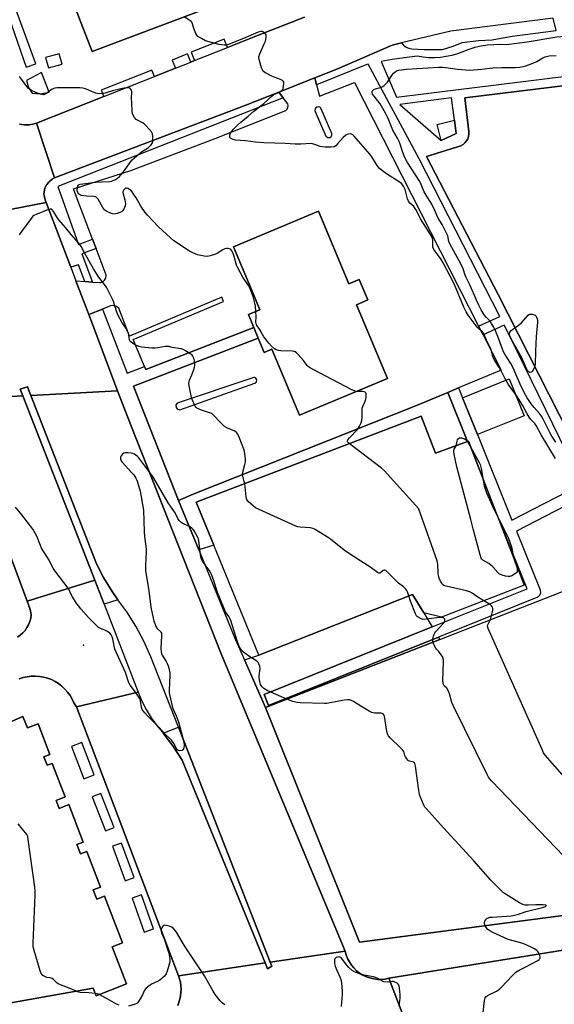
# Model space of a CAD drawing. Units: inches. Extents: x 1285759 to 1291759, y 477452 to 481453.
# Drawn here: x 1286003 to 1286276, y 478355 to 478858 of the extents above; entities that cross this region are included whole.
import ezdxf

# ---------------------------------------------------------------- set-up
doc = ezdxf.new("R2010")
doc.units = ezdxf.units.IN
doc.header["$MEASUREMENT"] = 0
for name, color, linetype in [('BLDG-Footprint', 5, 'Continuous'), ('CULTRL-Pad', 6, 'Continuous'), ('ELEV-Spot Elevation', 7, 'Continuous'), ('TRANS-Non Street Sidewalk', 7, 'Continuous'), ('TRANS-Parking Lot', 4, 'Continuous'), ('TRANS-Road', 130, 'Continuous'), ('TRANS-Street Sidewalk', 7, 'Continuous'), ('Undefined', 1, 'Continuous')]:
    doc.layers.add(name, color=color, linetype=linetype)

msp = doc.modelspace()

# ---------------------------------------------------------------- linework, layer by layer
at = {"layer": 'BLDG-Footprint'}
for points, elevation in [([(1285927.32, 479037.85), (1286036.95, 479077.86), (1286057.53, 479037), (1286137.67, 478877.92), (1286116.19, 478870), (1286095.33, 478862.31), (1286039.73, 478841.32), (1286027.28, 478873.56), (1286018.12, 478897.28), (1286014.19, 478897), (1286012.22, 478897.11), (1286008.35, 478897.84), (1286005.62, 478898.82), (1286004.67, 478899.22), (1286002.93, 478900.14), (1286001.27, 478901.2), (1285999.68, 478902.36), (1285996.87, 478905.12), (1285995.65, 478906.67), (1285981.96, 478903.62)], 347.69), ([(1286155.38, 478759.82), (1286170.96, 478722.64), (1286176.25, 478724.85), (1286180.6, 478714.47), (1286174.84, 478712.06), (1286190.6, 478674.45), (1286145.67, 478655.63), (1286131.58, 478689.28), (1286127.7, 478687.65), (1286124.62, 478694.99), (1286121.85, 478701.61), (1286119.58, 478707.03), (1286125.41, 478709.48), (1286122.3, 478716.9), (1286111.94, 478741.62)], 346.17), ([(1286207.95, 478655.18), (1286215.25, 478636.2), (1286231.59, 478642.18), (1286232.1, 478642.37), (1286244.18, 478611.06), (1286260.47, 478568.81), (1286218.23, 478552.43), (1286209.2, 478554.6), (1286203.42, 478564.04), (1286124.95, 478533.07), (1286101.92, 478589.23), (1286092.91, 478611.22)], 344.7), ([(1286320.8, 478405.29), (1286176.37, 478386.38), (1286128.26, 478506.32), (1286217.4, 478541.12), (1286305.8, 478575.62), (1286379.63, 478429.43), (1286378.57, 478429), (1286371.11, 478425.94), (1286341.18, 478413.65)], 344.77)]:
    msp.add_lwpolyline(points, close=True, dxfattribs=dict(at, elevation=elevation))
at = {"layer": 'BLDG-Footprint', "elevation": 338.84}
msp.add_lwpolyline([(1285991.97, 478496.4), (1286004.25, 478501.79), (1286006.55, 478495.88), (1286012, 478498), (1286018.11, 478482.27), (1286014.99, 478481.06), (1286016.64, 478476.81), (1286019.16, 478477.79), (1286025.81, 478460.66), (1286021.24, 478458.88), (1286022.82, 478454.81), (1286027.74, 478456.72), (1286035.16, 478437.59), (1286031.84, 478436.3), (1286033.69, 478431.54), (1286036.91, 478432.79), (1286043.96, 478414.62), (1286040.14, 478413.14), (1286042, 478408.36), (1286046.02, 478409.92), (1286055.22, 478386.2), (1286049.89, 478384.13), (1286057.28, 478365.1), (1286041.7, 478359.06), (1286040.2, 478362.91), (1285956.67, 478348.17)], dxfattribs=at)
at = {"layer": 'CULTRL-Pad'}
for points in [[(1286225.72, 478799.46), (1286218.09, 478795.96), (1286216, 478804.13), (1286224.86, 478806.4)], [(1286260.49, 478655.32), (1286236.65, 478645.68), (1286229.03, 478664.53), (1286252.87, 478674.17)], [(1286052.75, 478561.38), (1286045.79, 478559.03), (1286041, 478571.38), (1286004.26, 478665.47), (1286002.93, 478668.9), (1286006.67, 478670.03), (1286008.38, 478665.69), (1286041.85, 478579.67), (1286045.43, 478572.77), (1286047.62, 478569.13), (1286049.89, 478565.53)], [(1286131.55, 478374.14), (1286129.32, 478372.88), (1286128.09, 478375.87), (1286085.69, 478479.5), (1286080.88, 478486.8), (1286076.02, 478493.2), (1286083.78, 478496.27), (1286130.72, 478376.26)]]:
    msp.add_lwpolyline(points, close=True, dxfattribs=at)
at = {"layer": 'ELEV-Spot Elevation'}
msp.add_point((1286035.28, 478538.15, 341.63), dxfattribs=at)
at = {"layer": 'TRANS-Non Street Sidewalk'}
for points in [[(1286231.59, 478642.18), (1286215.25, 478636.2), (1286207.95, 478655.18), (1286092.91, 478611.22), (1286101.92, 478589.23), (1286094.22, 478586.85), (1286083.9, 478612.1), (1286091.36, 478615.22), (1286206.35, 478660.91), (1286221.47, 478667.22)], [(1286213.54, 478547.48), (1286127.61, 478512.99), (1286129.85, 478507.42), (1286216.69, 478542.28), (1286217.4, 478541.12), (1286128.26, 478506.32), (1286117.53, 478530.64), (1286124.95, 478533.07), (1286203.42, 478564.04), (1286209.2, 478554.6)]]:
    msp.add_lwpolyline(points, close=True, dxfattribs=at)
at = {"layer": 'TRANS-Parking Lot'}
for points in [[(1286154.36, 478824.39, 0), (1286155.83, 478818.52, 0), (1286173.77, 478825.54, 0), (1286237.27, 478701.11, 0), (1286239.55, 478696.64, 0), (1286248.75, 478678.61, 0), (1286227.01, 478669.52, 0), (1286221.47, 478667.22, 0), (1286206.35, 478660.91, 0), (1286091.36, 478615.22, 0), (1286083.9, 478612.1, 0), (1286060.84, 478670.39, 0), (1286124.62, 478694.99, 0), (1286127.7, 478687.65, 0), (1286131.58, 478689.28, 0), (1286145.67, 478655.63, 0), (1286190.6, 478674.45, 0), (1286174.84, 478712.06, 0), (1286180.6, 478714.47, 0), (1286176.25, 478724.85, 0), (1286170.96, 478722.64, 0), (1286155.38, 478759.82, 0), (1286111.94, 478741.62, 0), (1286122.3, 478716.9, 0), (1286125.41, 478709.48, 0), (1286119.58, 478707.03, 0), (1286121.85, 478701.61, 0), (1286122.37, 478700.37, 0), (1286067.1, 478679.03, 0), (1286066.5, 478680.47, 0), (1286060.66, 478694.28, 0), (1286106.8, 478713.74, 0), (1286106.02, 478715.89, 0), (1286058.82, 478695.91, 0), (1286053.3, 478710.24, 0), (1286051.93, 478711.2, 0), (1286050.25, 478711.6, 0), (1286049.14, 478711.53, 0), (1286045.03, 478709.86, 0), (1286037.97, 478706.98, 0), (1286031.42, 478724.25, 0), (1286035.91, 478723.91, 0), (1286039.8, 478723.62, 0), (1286043.38, 478723.33, 0), (1286044.18, 478723.41, 0), (1286045.37, 478723.92, 0), (1286046.03, 478724.51, 0), (1286046.68, 478725.62, 0), (1286046.86, 478727.14, 0), (1286041.67, 478740.73, 0), (1286039.87, 478745.47, 0), (1286031.47, 478767.49, 0), (1286030.15, 478771.28, 0), (1286059.4, 478780.54, 0), (1286102.56, 478797.03, 0), (1286138.67, 478811.22, 0), (1286139.38, 478812, 0), (1286139.72, 478812.76, 0), (1286139.83, 478813.6, 0), (1286139.63, 478814.67, 0), (1286137.38, 478817.66, 0), (1286135.14, 478820.6, 0), (1286153.48, 478827.9, 0)], [(1286159.6, 478797.75, 0), (1286160.19, 478797.47, 0), (1286161.17, 478797.51, 0), (1286161.91, 478798.03, 0), (1286162.23, 478798.62, 0), (1286162.24, 478799.59, 0), (1286156.61, 478812.51, 0), (1286156.15, 478812.88, 0), (1286155.56, 478813.08, 0), (1286154.64, 478812.97, 0), (1286153.94, 478812.46, 0), (1286153.63, 478811.91, 0), (1286153.54, 478811.29, 0), (1286153.65, 478810.71, 0), (1286159.17, 478798.19, 0)], [(1286122.64, 478674.93, 0), (1286122.4, 478674.96, 0), (1286083.13, 478661.81, 0), (1286082.51, 478660.79, 0), (1286082.6, 478659.61, 0), (1286083.38, 478658.71, 0), (1286084.54, 478658.44, 0), (1286122.88, 478672.05, 0), (1286123.66, 478672.7, 0), (1286123.85, 478673.7, 0), (1286123.35, 478674.59, 0)]]:
    msp.add_polyline3d(points, close=True, dxfattribs=at)
msp.add_polyline3d([(1286294.01, 478625.58, 0), (1286247.31, 478717.24, 0), (1286210.68, 478787.73, 0), (1286228.23, 478793.21, 0), (1286229.31, 478793.88, 0), (1286230.26, 478794.72, 0), (1286231.05, 478795.71, 0), (1286231.65, 478796.82, 0), (1286232.06, 478798.02, 0), (1286232.25, 478799.27, 0), (1286232.23, 478800.53, 0), (1286230.14, 478817.68, 0), (1286291.32, 478825.16, 0)], dxfattribs=at)
at = {"layer": 'TRANS-Road'}
for points in [[(1286275.38, 478858.46), (1286223.06, 478851.82), (1286197.8, 478845.78), (1286193.11, 478844.66), (1286164.8, 478832.38), (1286153.48, 478827.9), (1286135.14, 478820.6), (1286118.31, 478813.9), (1286020.49, 478776.79), (1286011.2, 478804.85), (1286045.59, 478818.42), (1286071.51, 478828.65), (1286082.27, 478832.9), (1286090.13, 478836), (1286092.07, 478836.76), (1286108.85, 478843.39), (1286124.28, 478849.48), (1286148.16, 478858.89)], [(1286002.52, 478804.3), (1286003.76, 478804.08), (1286005.01, 478803.94), (1286006.27, 478803.92), (1286007.53, 478803.96), (1286010, 478804.45), (1286011.2, 478804.85), (1286020.49, 478776.79), (1286019.16, 478776.11), (1286017.99, 478775.18), (1286017.46, 478774.67), (1286016.5, 478773.52), (1286015.82, 478772.19), (1286015.53, 478771.51), (1286015.34, 478770.79), (1286015.1, 478769.3), (1286015.06, 478768.55), (1286015.12, 478767.8), (1286015.41, 478766.31), (1286015.63, 478765.59), (1286016.24, 478764.21), (1285980.95, 478757.49)], [(1285980.95, 478757.49), (1286016.24, 478764.21), (1286028.77, 478731.24), (1286031.42, 478724.25), (1286037.97, 478706.98), (1286052.71, 478668.1), (1286008.38, 478665.69), (1286006.67, 478670.03), (1286002.93, 478668.9), (1286004.26, 478665.47), (1285966.9, 478663.35)], [(1286001.53, 478542.31), (1286002.95, 478543.29), (1286004.24, 478544.43), (1286005.38, 478545.71), (1286006.37, 478547.11), (1286007.2, 478548.62), (1286007.83, 478550.22), (1286008.28, 478551.88), (1286008.53, 478553.58), (1286008.09, 478555.75), (1286007.79, 478556.81), (1286006.42, 478560.57), (1286041, 478571.38), (1286045.79, 478559.03), (1286063.2, 478514.11), (1286031.65, 478506.6), (1286030.34, 478508.7), (1286029.46, 478510.63), (1286028.4, 478512.46), (1286027.16, 478514.18), (1286025.77, 478515.77), (1286024.22, 478517.22), (1286022.54, 478518.51), (1286020.74, 478519.63), (1286018.85, 478520.57), (1286016.87, 478521.32), (1286014.83, 478521.88), (1286012.74, 478522.23), (1286010.63, 478522.38), (1286008.51, 478522.32), (1286006.41, 478522.06), (1286004.34, 478521.59), (1286002.33, 478520.93)], [(1286083.48, 478354.05), (1286084.57, 478357.34), (1286084.91, 478359.05), (1286085.13, 478362.51), (1286085.02, 478364.24), (1286084.76, 478365.96), (1286083.81, 478369.3), (1286128.09, 478375.87), (1286129.32, 478372.88), (1286131.55, 478374.14), (1286130.72, 478376.26), (1286169.07, 478381.93), (1286169.58, 478379.99), (1286170.28, 478378.16), (1286171.17, 478376.42), (1286172.24, 478374.78), (1286173.49, 478373.27), (1286174.89, 478371.9), (1286176.43, 478370.69), (1286178.09, 478369.66), (1286179.86, 478368.81), (1286181.71, 478368.16), (1286183.61, 478367.71), (1286185.56, 478367.47), (1286187.52, 478367.45), (1286189.47, 478367.63), (1286191.38, 478368.05), (1286207.25, 478326.74)]]:
    msp.add_lwpolyline(points, dxfattribs=at)
for points in [[(1286169.07, 478381.93), (1286130.72, 478376.26), (1286083.78, 478496.27), (1286069.73, 478532.23), (1286066.16, 478540.18), (1286062.05, 478547.86), (1286057.42, 478555.24), (1286054.78, 478558.57), (1286052.75, 478561.38), (1286049.89, 478565.53), (1286047.62, 478569.13), (1286045.43, 478572.77), (1286041.85, 478579.67), (1286008.38, 478665.69), (1286052.71, 478668.1), (1286059.37, 478650.54), (1286105.62, 478533.66)], [(1286041, 478571.38), (1286006.42, 478560.57), (1285973.69, 478648.34), (1285966.9, 478663.35), (1286004.26, 478665.47)], [(1286128.09, 478375.87), (1286083.81, 478369.3), (1286031.65, 478506.6), (1286063.2, 478514.11), (1286065.11, 478509.61), (1286067.34, 478505.26), (1286069.9, 478501.08), (1286072.76, 478497.11), (1286075.58, 478493.77), (1286076.02, 478493.2), (1286080.88, 478486.8), (1286085.69, 478479.5)], [(1286514.29, 478377.09), (1286444.99, 478367.23), (1286443.26, 478366.71), (1286441.64, 478365.9), (1286439.52, 478364.21), (1286439.18, 478363.78), (1286437.9, 478362.04), (1286436.86, 478359.54), (1286434.51, 478359.23), (1286408.99, 478355.83), (1286342.57, 478346.97), (1286322.73, 478344), (1286207.25, 478326.74), (1286191.38, 478368.05), (1286333.39, 478390.86), (1286339.28, 478391.65), (1286386.62, 478398.05), (1286412.03, 478401.48), (1286417.32, 478402.18), (1286435.75, 478404.57), (1286513.42, 478414.59)]]:
    msp.add_lwpolyline(points, close=True, dxfattribs=at)
at = {"layer": 'TRANS-Street Sidewalk'}
for points in [[(1286137.38, 478817.66), (1286022.07, 478772.43), (1286032.65, 478742.89), (1286039.87, 478745.47), (1286041.67, 478740.73), (1286034.36, 478738.12), (1286039.8, 478723.62), (1286035.91, 478723.91), (1286032.63, 478732.46), (1286028.77, 478731.24), (1286016.24, 478764.21), (1286015.63, 478765.59), (1286015.41, 478766.31), (1286015.12, 478767.8), (1286015.06, 478768.55), (1286015.1, 478769.3), (1286015.34, 478770.79), (1286015.53, 478771.51), (1286015.82, 478772.19), (1286016.5, 478773.52), (1286017.46, 478774.67), (1286017.99, 478775.18), (1286019.16, 478776.11), (1286020.49, 478776.79), (1286118.31, 478813.9), (1286135.14, 478820.6)], [(1286216.69, 478542.28), (1286129.85, 478507.42), (1286127.61, 478512.99), (1286213.54, 478547.48), (1286262.01, 478566.94), (1286244.18, 478611.06), (1286232.1, 478642.37), (1286231.59, 478642.18), (1286221.47, 478667.22), (1286227.01, 478669.52), (1286229.03, 478664.53), (1286236.65, 478645.68), (1286254.3, 478602.03), (1286288.39, 478619.59), (1286291.18, 478614.28), (1286256.56, 478596.44), (1286268.7, 478566.4), (1286268.9, 478564.95), (1286268.4, 478563.59), (1286267.73, 478562.88), (1286267.04, 478562.49)]]:
    msp.add_lwpolyline(points, close=True, dxfattribs=at)
for points in [[(1286333.39, 478390.86), (1286191.38, 478368.05), (1286189.47, 478367.63), (1286187.52, 478367.45), (1286185.56, 478367.47), (1286183.61, 478367.71), (1286181.71, 478368.16), (1286179.86, 478368.81), (1286178.09, 478369.66), (1286176.43, 478370.69), (1286174.89, 478371.9), (1286173.49, 478373.27), (1286172.24, 478374.78), (1286171.17, 478376.42), (1286170.28, 478378.16), (1286169.58, 478379.99), (1286169.07, 478381.93), (1286105.62, 478533.66), (1286059.37, 478650.54), (1286052.71, 478668.1), (1286037.97, 478706.98), (1286045.03, 478709.86), (1286057.5, 478677.03), (1286066.5, 478680.47), (1286067.1, 478679.03), (1286122.37, 478700.37), (1286124.62, 478694.99), (1286060.84, 478670.39), (1286083.9, 478612.1), (1286094.22, 478586.85), (1286113.01, 478540.88), (1286117.53, 478530.64), (1286128.26, 478506.32), (1286176.37, 478386.38), (1286320.8, 478405.29)], [(1285973.69, 478648.34), (1286006.42, 478560.57), (1286007.79, 478556.81), (1286008.09, 478555.75), (1286008.53, 478553.58), (1286008.28, 478551.88), (1286007.83, 478550.22), (1286007.2, 478548.62), (1286006.37, 478547.11), (1286005.38, 478545.71), (1286004.24, 478544.43), (1286002.95, 478543.29), (1286001.53, 478542.31)]]:
    msp.add_lwpolyline(points, dxfattribs=at)
for points in [[(1285992.2, 478872.83, 0), (1286005.92, 478833.42, 0), (1286010.95, 478835.15, 0), (1285995.5, 478877.17, 0)], [(1286284.73, 478829.14, 0), (1286281.31, 478849.12, 0), (1286277.2, 478848.7, 0), (1286262.14, 478846.21, 0), (1286251.42, 478844.87, 0), (1286248.19, 478844.97, 0), (1286244.95, 478844.87, 0), (1286241.73, 478844.56, 0), (1286238.53, 478844.06, 0), (1286235.37, 478843.35, 0), (1286232.26, 478842.45, 0), (1286226.44, 478840.28, 0), (1286223.6, 478839.41, 0), (1286220.69, 478838.77, 0), (1286217.75, 478838.35, 0), (1286214.78, 478838.16, 0), (1286211.8, 478838.2, 0), (1286208.84, 478838.46, 0), (1286205.9, 478838.94, 0), (1286199.42, 478838.22, 0), (1286192.97, 478837.27, 0), (1286187.49, 478836.26, 0), (1286195.26, 478818.13, 0)], [(1286015.89, 478838.31, 0), (1286017.29, 478833.07, 0), (1286024.29, 478834.94, 0), (1286022.89, 478840.18, 0)], [(1286009.04, 478820.14, 0), (1286013.08, 478819.69, 0), (1286017.74, 478820.68, 0), (1286013.84, 478830.63, 0), (1286006.1, 478826.6, 0), (1286007.07, 478822.99, 0)], [(1286224.86, 478806.4, 0), (1286223.46, 478817.72, 0), (1286196.95, 478814.34, 0), (1286218.09, 478795.96, 0), (1286225.72, 478799.46, 0)], [(1286029.08, 478486.46, 0), (1286035.43, 478469.94, 0), (1286040.75, 478471.99, 0), (1286034.39, 478488.5, 0)], [(1286039.73, 478460.63, 0), (1286046.54, 478443.35, 0), (1286050.93, 478445.09, 0), (1286044.11, 478462.36, 0)], [(1286050.05, 478435.43, 0), (1286056.5, 478417.82, 0), (1286061.09, 478419.51, 0), (1286054.64, 478437.11, 0)], [(1286064.9, 478410.56, 0), (1286060.15, 478408.88, 0), (1286066.26, 478391.61, 0), (1286071.01, 478393.29, 0)]]:
    msp.add_polyline3d(points, close=True, dxfattribs=at)
for points in [[(1286027.28, 478873.56, 0), (1286039.73, 478841.32, 0), (1286095.33, 478862.31, 0)], [(1286148.16, 478858.89, 0), (1286124.28, 478849.48, 0), (1286108.85, 478843.39, 0), (1286107.15, 478847.71, 0), (1286090.36, 478841.08, 0), (1286092.07, 478836.76, 0), (1286090.13, 478836, 0), (1286088.5, 478840.12, 0), (1286080.64, 478837.02, 0), (1286082.27, 478832.9, 0), (1286071.51, 478828.65, 0), (1286070.23, 478831.89, 0), (1286044.31, 478821.67, 0), (1286045.59, 478818.42, 0), (1286011.2, 478804.85, 0), (1286010, 478804.45, 0), (1286007.53, 478803.96, 0), (1286006.27, 478803.92, 0), (1286005.01, 478803.94, 0), (1286003.76, 478804.08, 0), (1286002.52, 478804.3, 0)], [(1286289.91, 478621.15, 0), (1286253.28, 478695.91, 0), (1286250.38, 478701.55, 0), (1286239.55, 478696.64, 0), (1286237.27, 478701.11, 0), (1286248.1, 478706.01, 0), (1286206.83, 478786.58, 0), (1286180.86, 478834.84, 0), (1286180.18, 478834.69, 0), (1286154.36, 478824.39, 0), (1286153.48, 478827.9, 0), (1286164.8, 478832.38, 0), (1286193.11, 478844.66, 0), (1286197.8, 478845.78, 0), (1286198.87, 478844.62, 0), (1286200.15, 478843.69, 0), (1286201.59, 478843.04, 0), (1286203.13, 478842.69, 0), (1286209.48, 478842.36, 0), (1286218.7, 478842.47, 0), (1286224.27, 478844.12, 0), (1286228.79, 478846.05, 0), (1286237.17, 478847.06, 0), (1286244.09, 478847.35, 0), (1286254.4, 478849.3, 0), (1286276.97, 478852.12, 0), (1286275.38, 478858.46, 0)], [(1286291.32, 478825.16, 0), (1286230.14, 478817.68, 0), (1286232.23, 478800.53, 0), (1286232.25, 478799.27, 0), (1286232.06, 478798.02, 0), (1286231.65, 478796.82, 0), (1286231.05, 478795.71, 0), (1286230.26, 478794.72, 0), (1286229.31, 478793.88, 0), (1286228.23, 478793.21, 0), (1286210.68, 478787.73, 0), (1286247.31, 478717.24, 0), (1286294.01, 478625.58, 0)], [(1286002.33, 478520.93, 0), (1286004.34, 478521.59, 0), (1286006.41, 478522.06, 0), (1286008.51, 478522.32, 0), (1286010.63, 478522.38, 0), (1286012.74, 478522.23, 0), (1286014.83, 478521.88, 0), (1286016.87, 478521.32, 0), (1286018.85, 478520.57, 0), (1286020.74, 478519.63, 0), (1286022.54, 478518.51, 0), (1286024.22, 478517.22, 0), (1286025.77, 478515.77, 0), (1286027.16, 478514.18, 0), (1286028.4, 478512.46, 0), (1286029.46, 478510.63, 0), (1286030.34, 478508.7, 0), (1286031.65, 478506.6, 0), (1286083.81, 478369.3, 0), (1286084.76, 478365.96, 0), (1286085.02, 478364.24, 0), (1286085.13, 478362.51, 0), (1286084.91, 478359.05, 0), (1286084.57, 478357.34, 0), (1286083.48, 478354.05, 0)], [(1285956.67, 478348.17, 0), (1286040.2, 478362.91, 0), (1286041.7, 478359.05, 0), (1286057.28, 478365.1, 0), (1286049.9, 478384.13, 0), (1286055.22, 478386.2, 0), (1286046.02, 478409.92, 0), (1286042, 478408.36, 0), (1286040.14, 478413.14, 0), (1286043.96, 478414.62, 0), (1286036.91, 478432.79, 0), (1286033.69, 478431.54, 0), (1286031.84, 478436.3, 0), (1286035.16, 478437.59, 0), (1286027.74, 478456.72, 0), (1286022.82, 478454.81, 0), (1286021.24, 478458.88, 0), (1286025.81, 478460.66, 0), (1286019.16, 478477.79, 0), (1286016.64, 478476.81, 0), (1286014.99, 478481.06, 0), (1286018.11, 478482.27, 0), (1286012, 478498, 0), (1286006.55, 478495.88, 0), (1286004.25, 478501.79, 0), (1285991.97, 478496.4, 0)]]:
    msp.add_polyline3d(points, dxfattribs=at)
at = {"layer": 'Undefined'}
msp.add_line((1286231.54, 478642.16, 348), (1286233.35, 478639.14, 348), dxfattribs=at)
for points, elevation in [([(1286276.51, 478633.45), (1286269.19, 478645.59), (1286266.6, 478650.42), (1286265.94, 478651.34), (1286263.95, 478653.43), (1286263.07, 478654.57), (1286262.01, 478656.28), (1286259.66, 478660.72), (1286258.64, 478662.47), (1286256.9, 478665.1), (1286252.28, 478671.52), (1286250.58, 478674.47), (1286248.92, 478678), (1286247.99, 478679.75), (1286245.37, 478683.75), (1286244.54, 478685.62), (1286243.89, 478688.3), (1286243.31, 478689.91), (1286241.25, 478693.91), (1286240.04, 478696.91), (1286239.65, 478697.68), (1286239.17, 478698.27), (1286237.55, 478699.52), (1286236.59, 478700.54), (1286231.9, 478706.8), (1286230.85, 478708.43), (1286229.74, 478710.79), (1286224.67, 478722.69), (1286219.09, 478733.53), (1286217.96, 478735.41), (1286214.72, 478739.74), (1286214, 478740.94), (1286213.85, 478741.45), (1286213.81, 478742), (1286213.89, 478744.25), (1286213.83, 478745.03), (1286213.61, 478745.84), (1286213.09, 478747.01), (1286211.79, 478749.28), (1286207.48, 478755.96), (1286206.96, 478756.99), (1286205.89, 478759.56), (1286205.22, 478760.75), (1286204.05, 478762.3), (1286202.13, 478763.97), (1286201.42, 478764.89), (1286200.92, 478766.21), (1286199.63, 478770.95), (1286199.09, 478772.2), (1286198.52, 478773.11), (1286197.82, 478773.94), (1286197.17, 478774.49), (1286190.11, 478778.96), (1286187.48, 478780.92), (1286186.35, 478781.88), (1286185.31, 478783.17), (1286182.58, 478787.54), (1286181.55, 478788.96), (1286173.71, 478798.11), (1286172.9, 478798.86), (1286172.28, 478799.18), (1286171.55, 478799.28), (1286170.77, 478799.18), (1286170, 478798.96), (1286169.29, 478798.6), (1286168.08, 478797.51), (1286165.19, 478794.15), (1286164.17, 478793.13), (1286163.33, 478792.68), (1286161.94, 478792.51), (1286158.75, 478792.55), (1286157.32, 478792.65), (1286156.23, 478792.94), (1286153.57, 478793.91), (1286151.72, 478794.32), (1286146.38, 478794.03), (1286143.43, 478793.98), (1286138.41, 478794.38), (1286133.03, 478794.65), (1286127.42, 478794.8), (1286123.13, 478795.13), (1286117.99, 478795.69), (1286112.97, 478796.08), (1286111.57, 478796.51), (1286110.38, 478797.19), (1286110.08, 478797.55), (1286109.99, 478797.99), (1286110.09, 478798.74), (1286110.46, 478799.76), (1286111.05, 478800.67), (1286111.93, 478801.71), (1286113.98, 478803.72), (1286115.66, 478805.22), (1286119.44, 478808.36), (1286122.36, 478810.99), (1286127.48, 478814.84), (1286131.69, 478818.76), (1286132.62, 478819.4), (1286134.89, 478820.44), (1286136.14, 478821.16), (1286136.92, 478821.87), (1286137.3, 478822.54), (1286137.56, 478823.63), (1286137.68, 478825.03), (1286137.59, 478825.79), (1286137.35, 478826.2), (1286136.95, 478826.52), (1286135.94, 478827.05), (1286134.02, 478827.84), (1286131.57, 478828.72), (1286127.94, 478830.62), (1286127.28, 478831.12), (1286126.93, 478831.54), (1286126.68, 478832.04), (1286126.29, 478833.13), (1286125.06, 478837.38), (1286124.93, 478838.22), (1286124.96, 478838.77), (1286125.41, 478840.13), (1286127.69, 478845.28), (1286128.23, 478846.67), (1286128.67, 478848.59), (1286128.72, 478849.39), (1286128.63, 478849.88), (1286128.2, 478850.56), (1286127.35, 478851.3), (1286126.62, 478851.62), (1286125.84, 478851.59), (1286124.62, 478851.19), (1286117, 478848.02), (1286108.9, 478844.83), (1286108.14, 478844.65), (1286107.17, 478844.61), (1286104.45, 478844.96), (1286097.65, 478846.91), (1286095.52, 478847.95), (1286093.78, 478849.04), (1286093.2, 478849.65), (1286092.67, 478850.65), (1286091.73, 478853.11), (1286091.01, 478855.48), (1286090.57, 478856.3), (1286090.23, 478856.69), (1286089.56, 478857.25), (1286086.8, 478859.09)], 348), ([(1286276.66, 478641.81), (1286274.73, 478644.93), (1286273.67, 478646.87), (1286270.33, 478653.58), (1286269.47, 478655.09), (1286268.41, 478656.49), (1286265.57, 478659.63), (1286264.15, 478661.42), (1286262.04, 478664.44), (1286260.47, 478667.19), (1286258.52, 478671.44), (1286255.83, 478677.74), (1286255.01, 478679.47), (1286253.64, 478681.99), (1286250.59, 478686.83), (1286249.95, 478687.99), (1286249.4, 478689.34), (1286247.11, 478695.76), (1286246.01, 478698.39), (1286244.9, 478700.79), (1286243.88, 478702.5), (1286243.08, 478703.66), (1286241.22, 478705.53), (1286240.06, 478706.97), (1286238.6, 478709.39), (1286237.37, 478711.75), (1286236.14, 478714.37), (1286232.94, 478721.83), (1286230.81, 478725.95), (1286230.32, 478727.2), (1286229.27, 478730.42), (1286228.33, 478732.58), (1286222.53, 478743.09), (1286222.09, 478744.35), (1286221.45, 478747.19), (1286221.05, 478748.28), (1286220.53, 478749.36), (1286218.57, 478753.07), (1286216.58, 478756.18), (1286214.76, 478760.49), (1286213.34, 478763.45), (1286212.56, 478764.72), (1286210.9, 478767.12), (1286209.45, 478769.64), (1286208.83, 478770.98), (1286207.49, 478774.31), (1286206.87, 478775.58), (1286200.97, 478784.76), (1286199.52, 478787.24), (1286198.42, 478789.87), (1286197.1, 478794.13), (1286196.62, 478795.36), (1286195.74, 478797.14), (1286193.45, 478801.22), (1286190.98, 478807.14), (1286189.62, 478809.91), (1286187.67, 478813.44), (1286186.91, 478814.66), (1286183.77, 478818.52), (1286183.04, 478819.65), (1286182.81, 478820.34), (1286182.77, 478820.8), (1286182.86, 478821.2), (1286183.13, 478821.54), (1286183.75, 478821.94), (1286184.48, 478822.25), (1286187.53, 478823.14), (1286188.27, 478823.55), (1286188.95, 478824.07), (1286190.62, 478825.67), (1286193.22, 478829.7), (1286193.74, 478830.35), (1286194.36, 478830.9), (1286195.31, 478831.47), (1286196.38, 478831.84), (1286200.43, 478832.43), (1286205.68, 478832.79), (1286216.9, 478833.34), (1286218.9, 478833.34), (1286221.73, 478833.12), (1286226.5, 478832.34), (1286232.51, 478831.88), (1286238.86, 478832.43), (1286244.49, 478833.09), (1286249.11, 478833.3), (1286255.9, 478833.26), (1286258.24, 478833.44), (1286259.97, 478833.7), (1286261.39, 478834.03), (1286265.47, 478835.52), (1286267.05, 478836.22), (1286270.06, 478838.14), (1286271.35, 478838.75), (1286273.28, 478839.12), (1286276.83, 478839.41)], 350), ([(1286123.36, 478708.62), (1286123.13, 478711.38), (1286122.89, 478712.81), (1286121.92, 478716.22), (1286120.52, 478720.17), (1286119.74, 478721.68), (1286116.92, 478725.75), (1286114.07, 478730.97), (1286113.55, 478732.23), (1286112.35, 478736.64), (1286111.82, 478738.3), (1286111.17, 478739.58), (1286110.83, 478740.02), (1286110.43, 478740.37), (1286109.97, 478740.57), (1286109.19, 478740.72), (1286108.39, 478740.74), (1286107.59, 478740.58), (1286106.55, 478740.08), (1286103.78, 478738.41), (1286102.73, 478737.89), (1286099.96, 478736.97), (1286098.56, 478736.69), (1286096.89, 478736.84), (1286093.57, 478737.55), (1286091.22, 478738.49), (1286089.44, 478739.39), (1286081.49, 478744.65), (1286079.71, 478746.22), (1286073.65, 478751.9), (1286067.91, 478757.79), (1286066.73, 478759.1), (1286064.54, 478762.37), (1286062.16, 478766.73), (1286061.06, 478768.4), (1286060.06, 478769.75), (1286059.38, 478770.5), (1286058.73, 478770.98), (1286057.97, 478771.34), (1286057.21, 478771.56), (1286056.74, 478771.54), (1286056.53, 478771.45), (1286056.14, 478771.14), (1286055.82, 478770.73), (1286055.49, 478770), (1286055.44, 478769.5), (1286055.51, 478768.72), (1286056.39, 478765.62), (1286056.69, 478763.62), (1286056.6, 478762.5), (1286055.9, 478760.89), (1286055.25, 478759.95), (1286054.61, 478759.45), (1286052.5, 478758.67), (1286050.87, 478758.31), (1286050.06, 478758.41), (1286048.73, 478758.94), (1286047.16, 478759.72), (1286046.23, 478760.38), (1286045.37, 478761.45), (1286042.67, 478765.89), (1286042.15, 478766.58), (1286041.53, 478767.12), (1286040.52, 478767.4), (1286036.8, 478767.58), (1286034.19, 478767.91), (1286033.67, 478768.08), (1286033.23, 478768.35), (1286032.86, 478768.73), (1286032.41, 478769.41), (1286032.09, 478770.16), (1286032, 478770.7), (1286032.12, 478771.84), (1286032.42, 478772.65), (1286032.72, 478773.1), (1286033.07, 478773.39), (1286033.49, 478773.58), (1286041.59, 478774.65), (1286044.46, 478774.88), (1286048.8, 478775.02), (1286049.61, 478775.22), (1286050.39, 478775.51), (1286051.66, 478776.09), (1286052.63, 478776.63), (1286053.7, 478777.6), (1286056.18, 478780.56), (1286058.98, 478784.61), (1286060.08, 478786), (1286064.95, 478790.07), (1286068.45, 478792.43), (1286069.69, 478793.56), (1286070.36, 478794.4), (1286070.56, 478794.89), (1286070.66, 478795.44), (1286070.68, 478797.8), (1286070.53, 478799.26), (1286070.4, 478799.72), (1286070.08, 478800.33), (1286068.74, 478801.9), (1286067.09, 478803.62), (1286066.22, 478804.42), (1286065.49, 478804.9), (1286063.12, 478806.07), (1286062.26, 478806.67), (1286061.33, 478807.73), (1286060.44, 478809.19), (1286060.27, 478809.72), (1286060.13, 478810.58), (1286059.91, 478815.33), (1286059.86, 478817.41), (1286059.98, 478820.81), (1286059.8, 478821.56), (1286059.24, 478822.35), (1286058.86, 478822.62), (1286058.16, 478822.8), (1286057.11, 478822.81), (1286056.01, 478822.69), (1286054.31, 478822.34), (1286050.02, 478821.26), (1286046.26, 478820.04), (1286045.13, 478819.88), (1286043.64, 478819.84), (1286042.47, 478819.9), (1286041.62, 478820.1), (1286036.23, 478822.32), (1286034.84, 478822.7), (1286033.37, 478822.78), (1286021.64, 478822.8), (1286020.56, 478822.63), (1286019.31, 478822.15), (1286018.58, 478821.68), (1286016.29, 478819.88), (1286015.34, 478819.4), (1286014.67, 478819.3), (1286014.12, 478819.36), (1286012.19, 478819.93), (1286010.86, 478820.44), (1286008.64, 478821.5), (1286007.69, 478822.08), (1286007.05, 478822.58), (1286006.3, 478823.45), (1286003.64, 478827.25), (1286002.56, 478828.6)], 346), ([(1286117.67, 478620.68), (1286117.45, 478621.81), (1286116.67, 478624.55), (1286116.55, 478625.37), (1286116.69, 478626.53), (1286117.71, 478630.42), (1286117.99, 478631.8), (1286118, 478633.25), (1286117.7, 478635.91), (1286117.49, 478637.08), (1286117.15, 478638.21), (1286114.91, 478644.39), (1286114.18, 478646.01), (1286113.52, 478646.82), (1286112.65, 478647.44), (1286108.58, 478649.19), (1286107.4, 478649.88), (1286105.24, 478651.92), (1286101.65, 478655.71), (1286100.79, 478656.41), (1286099.75, 478656.86), (1286095.57, 478658.15), (1286093.97, 478658.81), (1286093.25, 478659.22), (1286092.86, 478659.59), (1286092.41, 478660.27), (1286090.83, 478663.65), (1286090.44, 478664.7), (1286090.06, 478666.32), (1286089.28, 478670.69), (1286089.18, 478671.86), (1286089.24, 478672.68), (1286089.44, 478673.5), (1286090.57, 478676.24), (1286091.59, 478679), (1286091.95, 478680.11), (1286092.17, 478681.22), (1286092.2, 478682.05), (1286091.98, 478683.45), (1286091.62, 478684.82), (1286091.17, 478685.81), (1286090.81, 478686.22), (1286090.14, 478686.75), (1286087.43, 478688.52), (1286086.15, 478689.2), (1286085.11, 478689.5), (1286080.64, 478690.2), (1286078.93, 478690.67), (1286078.22, 478690.78), (1286077.07, 478690.71), (1286073.3, 478689.97), (1286071.84, 478689.81), (1286070.11, 478689.89), (1286064.88, 478690.36), (1286063.51, 478690.69), (1286061.71, 478691.48), (1286060.49, 478692.17), (1286059.48, 478693.05), (1286058.99, 478693.66), (1286058.7, 478694.26), (1286058.56, 478694.9), (1286058.4, 478696.81), (1286057.97, 478698.12), (1286056.78, 478700.35), (1286054.8, 478703.19), (1286053.05, 478706.61), (1286052.35, 478708.25), (1286050.35, 478714.2), (1286047.15, 478720.75), (1286046.5, 478721.71), (1286043.13, 478726.11), (1286040.39, 478730.3), (1286035.7, 478738.51), (1286034, 478741.77), (1286033.41, 478742.74), (1286032.52, 478743.85), (1286028.92, 478747.94), (1286025.97, 478751.57), (1286022.69, 478755.46), (1286021.82, 478756.67), (1286019.97, 478759.7), (1286019.45, 478760.33), (1286018.86, 478760.8), (1286018.65, 478760.88), (1286018.15, 478760.9), (1286017.35, 478760.69), (1286010.66, 478757.97), (1286009.89, 478757.56), (1286009.43, 478757.21), (1286008.47, 478756.11), (1286003.5, 478749.47), (1286002.41, 478747.72)], 344), ([(1286174.71, 478667.8), (1286173.75, 478668), (1286172.39, 478668.59), (1286152.3, 478679.11), (1286150.76, 478679.99), (1286150.29, 478680.34), (1286149.68, 478680.97), (1286147.66, 478683.56), (1286144.92, 478686.66), (1286144.11, 478687.48), (1286143.42, 478687.96), (1286142.9, 478688.13), (1286142.05, 478688.26), (1286136.09, 478688.55), (1286134.91, 478688.67), (1286133.8, 478689), (1286132.84, 478689.58), (1286131.42, 478690.94), (1286130.07, 478692.39), (1286127.53, 478695.62), (1286126.73, 478696.83), (1286125.63, 478699.07), (1286123.76, 478701.78), (1286123.51, 478702.43), (1286123.42, 478703.17), (1286123.51, 478705.91), (1286123.36, 478708.62)], 346), ([(1286171.12, 478641.11), (1286170.52, 478641.65), (1286170.23, 478642.05), (1286170.14, 478642.55), (1286170.32, 478642.98), (1286171.2, 478644.06), (1286175.29, 478648.34), (1286176.37, 478650.01), (1286177.24, 478651.78), (1286177.52, 478652.9), (1286177.72, 478654.68), (1286177.78, 478655.87), (1286177.72, 478658.47), (1286177.8, 478659.27), (1286178.03, 478660.01), (1286179.26, 478662.8), (1286179.6, 478663.85), (1286179.75, 478664.68), (1286179.82, 478665.8), (1286179.75, 478666.57), (1286179.57, 478667), (1286179.22, 478667.32), (1286178.75, 478667.54), (1286177.93, 478667.72), (1286174.71, 478667.8)], 346), ([(1286225.73, 478640.04), (1286225.92, 478640.67), (1286226.21, 478642.31), (1286226.46, 478643.07), (1286226.9, 478643.65), (1286227.49, 478644.01), (1286228, 478644.06), (1286228.56, 478644), (1286229.95, 478643.56), (1286230.83, 478642.98), (1286231.54, 478642.16)], 348), ([(1286239.89, 478560.83), (1286236.39, 478563.03), (1286233.99, 478564.71), (1286232.68, 478565.38), (1286230.98, 478565.87), (1286220.58, 478568.28), (1286219.49, 478568.64), (1286218.83, 478569.1), (1286218.36, 478569.77), (1286217.82, 478570.8), (1286217.09, 478572.4), (1286216.72, 478573.5), (1286216.56, 478574.92), (1286216.43, 478579.54), (1286216.29, 478580.39), (1286216.05, 478581.25), (1286207.43, 478605.8), (1286206.89, 478607.19), (1286206.46, 478607.95), (1286205.14, 478609.55), (1286190.56, 478625.67), (1286189.13, 478627.17), (1286187.52, 478628.5), (1286171.12, 478641.11)], 346), ([(1286255.82, 478580.86), (1286256.6, 478578.44), (1286256.95, 478577.01), (1286257.02, 478576.18), (1286256.87, 478575.53), (1286256.57, 478575.13), (1286256.16, 478574.77), (1286254.21, 478573.54), (1286253.18, 478573.16), (1286252.35, 478573.16), (1286250.93, 478573.44), (1286249.23, 478573.89), (1286248.43, 478574.2), (1286247.94, 478574.49), (1286247.07, 478575.27), (1286244.44, 478578.14), (1286243.38, 478579.19), (1286242.51, 478579.82), (1286239.43, 478581.57), (1286238.81, 478582.12), (1286238.52, 478582.6), (1286237.97, 478584.26), (1286234.39, 478597.52), (1286233.23, 478602.38), (1286226.14, 478629.17), (1286224.8, 478635.74), (1286224.6, 478637.15), (1286224.6, 478637.69), (1286224.73, 478638.21), (1286225.73, 478640.04)], 348), ([(1286233.35, 478639.14), (1286237.55, 478631.39), (1286237.96, 478630.36), (1286238.59, 478628.33), (1286239.36, 478623.54)], 348), ([(1286139.15, 478510.57), (1286130.97, 478514.15), (1286129.15, 478515.04), (1286127.43, 478516.05), (1286126.59, 478516.83), (1286126.07, 478517.49), (1286125.81, 478517.99), (1286125.55, 478518.81), (1286125.1, 478521.42), (1286125.08, 478522.57), (1286125.49, 478526.21), (1286125.35, 478527.32), (1286124.91, 478528.65), (1286124.51, 478529.35), (1286123.92, 478529.91), (1286120.29, 478532.24), (1286117.01, 478534.66), (1286115.68, 478536.08), (1286114.9, 478537.4), (1286113.73, 478540.31), (1286111.45, 478548.02), (1286110.51, 478550.77), (1286109.59, 478552.8), (1286108.36, 478554.43), (1286107.93, 478555.14), (1286107.01, 478557.21), (1286103.8, 478564.99), (1286102.27, 478570.07), (1286100.78, 478574), (1286100.2, 478575.21), (1286099.44, 478576.44), (1286096.41, 478580.48), (1286095.89, 478581.43), (1286095.47, 478582.43), (1286095.16, 478583.42), (1286094.99, 478584.37), (1286094.23, 478591.65), (1286094.03, 478592.48), (1286093.72, 478593.15), (1286091.8, 478596.58), (1286091.33, 478597.22), (1286090.62, 478597.98), (1286089.47, 478598.74), (1286086.77, 478599.92), (1286085.74, 478600.47), (1286084.87, 478601.14), (1286084.11, 478601.92), (1286083.51, 478602.88), (1286082.13, 478605.77), (1286078.5, 478610.84), (1286072.48, 478621.37), (1286070.62, 478624.27), (1286063.48, 478633.87), (1286062.88, 478634.5), (1286061.98, 478635.24), (1286061.26, 478635.73), (1286060.5, 478636.11), (1286059.67, 478636.28), (1286057.92, 478636.37), (1286056.75, 478636.33), (1286055.94, 478636.15), (1286055.09, 478635.58), (1286054.43, 478634.81), (1286054.18, 478634.14), (1286054.23, 478633.39), (1286054.54, 478632.38), (1286054.98, 478631.66), (1286060.04, 478626.27), (1286060.92, 478625.1), (1286062.02, 478623.4), (1286062.55, 478622.4), (1286062.94, 478621.38), (1286064.27, 478616.83), (1286065.85, 478607.11), (1286066.24, 478596.23), (1286066.49, 478593.75), (1286067.33, 478587.33), (1286067.32, 478585.59), (1286066.91, 478578.91), (1286066.95, 478576.32), (1286068.68, 478565.86), (1286069.7, 478557.54), (1286070.82, 478551.97), (1286071.24, 478550.58), (1286072.14, 478548.14), (1286072.49, 478547.36), (1286072.92, 478546.66), (1286074.63, 478545.11), (1286074.87, 478544.76), (1286075.05, 478544.32), (1286075.13, 478542.91), (1286074.76, 478536.42), (1286074.91, 478534.76), (1286075.19, 478533.73), (1286075.52, 478533.02), (1286077.49, 478529.87), (1286078.03, 478528.85), (1286078.55, 478527.54), (1286078.86, 478526.39), (1286079.33, 478524.05), (1286079.45, 478522.88), (1286079.03, 478514.98), (1286079.05, 478513.82), (1286079.17, 478513), (1286080.56, 478506.97), (1286080.97, 478505.83), (1286082.61, 478502.13), (1286083.74, 478499.07), (1286085.86, 478491.28), (1286086.47, 478488.51), (1286086.67, 478487.1), (1286086.56, 478485.67), (1286086.42, 478485.15), (1286086.16, 478484.74), (1286085.54, 478484.4), (1286084.52, 478484.24), (1286083.77, 478484.31), (1286083.19, 478484.68), (1286082.63, 478485.53), (1286081.6, 478487.78), (1286080.18, 478489.67), (1286079.39, 478490.5), (1286077.18, 478492.54), (1286073.79, 478496.28), (1286068.02, 478502), (1286066.57, 478503.61), (1286065.71, 478504.7), (1286065.3, 478505.37), (1286064.93, 478506.27), (1286064.39, 478509.72), (1286064.21, 478510.43), (1286063.91, 478511.17), (1286062.42, 478513.48), (1286059.19, 478517.7), (1286058.44, 478518.95), (1286056.78, 478524.24), (1286051.36, 478536.19), (1286050.92, 478537.73), (1286050.28, 478541.35), (1286049.87, 478542.42), (1286049.35, 478543.43), (1286048.65, 478544.3), (1286047.52, 478545.17), (1286046.51, 478545.69), (1286043.58, 478546.79), (1286042.88, 478547.25), (1286042.24, 478547.81), (1286037.76, 478552.31), (1286033.88, 478556.79), (1286031.57, 478559.74), (1286029.55, 478562.87), (1286028.8, 478564.4), (1286028, 478566.39), (1286027.47, 478567.33), (1286020.83, 478575.91), (1286019.71, 478577.56), (1286018.9, 478578.99), (1286017.63, 478581.64), (1286013.87, 478587.75), (1286013.26, 478589.08), (1286011.37, 478593.85), (1286009.35, 478597.33), (1286007.87, 478599.49), (1286003.76, 478604.8), (1286000.56, 478608.69)], 342), ([(1286239.36, 478623.54), (1286240.11, 478619.32), (1286241.21, 478616.04), (1286244.17, 478609.45), (1286246.97, 478603.81)], 348), ([(1286201.6, 478563.32), (1286200.92, 478565.41), (1286200.51, 478566.11), (1286199.82, 478566.94), (1286198.82, 478567.89), (1286196.27, 478569.86), (1286191.42, 478574.81), (1286189.75, 478576.32), (1286189.33, 478576.52), (1286188.92, 478576.5), (1286188.51, 478576.28), (1286187.27, 478575.25), (1286186.71, 478575), (1286186.31, 478575), (1286185.62, 478575.3), (1286181.69, 478578.22), (1286177.11, 478580.99), (1286169.27, 478586.21), (1286160.78, 478592.75), (1286153.28, 478597.45), (1286152.5, 478597.82), (1286151.38, 478598.12), (1286145.94, 478598.42), (1286144.82, 478598.6), (1286143.73, 478598.93), (1286125.03, 478607.43), (1286123.19, 478608.37), (1286119.65, 478611.45), (1286119.05, 478612.06), (1286118.74, 478612.52), (1286118.54, 478613.04), (1286118.37, 478613.89), (1286117.67, 478620.68)], 344), ([(1286246.97, 478603.81), (1286251.66, 478594.58), (1286252.46, 478592.71), (1286253.98, 478588.36), (1286255.08, 478583.09), (1286255.82, 478580.86)], 348), ([(1286213.92, 478539.76), (1286213.84, 478540.53), (1286213.89, 478541.36), (1286214.11, 478542.73), (1286214.44, 478543.77), (1286214.88, 478544.48), (1286215.43, 478545.14), (1286219.5, 478549.56), (1286219.77, 478550.02), (1286219.93, 478550.5), (1286219.99, 478550.99), (1286219.9, 478551.4), (1286219.7, 478551.72), (1286219.23, 478552.04), (1286218.48, 478552.22), (1286217.64, 478552.26), (1286215.94, 478552.13), (1286210.39, 478551.4), (1286208.95, 478551.34), (1286207.84, 478551.62), (1286206.29, 478552.42), (1286205.84, 478552.75), (1286205.47, 478553.16), (1286204.95, 478554.12), (1286202.39, 478560.57), (1286201.6, 478563.32)], 344), ([(1286243.27, 478551.22), (1286243.76, 478553.37), (1286244.5, 478556.06), (1286244.49, 478556.83), (1286244.3, 478557.55), (1286243.9, 478558.2), (1286243.25, 478558.75), (1286239.89, 478560.83)], 346), ([(1286303.51, 478445.31), (1286271.31, 478482), (1286270.44, 478483.2), (1286269.66, 478484.81), (1286242.17, 478546.74), (1286241.85, 478547.83), (1286241.92, 478548.6), (1286243.27, 478551.22)], 346), ([(1286292.79, 478418.03), (1286243.99, 478468.71), (1286242.79, 478470.04), (1286242.3, 478470.78), (1286241.6, 478472.1), (1286224.18, 478507.28), (1286223.52, 478508.94), (1286222.39, 478513.26), (1286221.91, 478514.66), (1286220.97, 478516.14), (1286219.72, 478517.39), (1286219.35, 478517.99), (1286219.08, 478518.97), (1286218.98, 478520.08), (1286219.34, 478529.56), (1286219.32, 478530.43), (1286219.2, 478531.28), (1286218.72, 478532.29), (1286217.58, 478533.97), (1286216.87, 478534.88), (1286215.69, 478536.09), (1286215.36, 478536.55), (1286214.54, 478538.09), (1286213.92, 478539.76)], 344), ([(1286240.64, 478394.79), (1286240.34, 478395.44), (1286240.23, 478395.94), (1286240.27, 478396.45), (1286240.5, 478397.21), (1286240.87, 478397.93), (1286241.18, 478398.36), (1286241.56, 478398.67), (1286242.24, 478398.97), (1286243, 478399.16), (1286244.14, 478399.3), (1286253.88, 478399.99), (1286255.64, 478400.22), (1286257.56, 478400.74), (1286261.53, 478402.19), (1286269.94, 478404.16), (1286271.46, 478404.73), (1286271.79, 478404.94), (1286271.89, 478405.15), (1286271.57, 478405.38), (1286270.31, 478405.51), (1286266.53, 478405.56), (1286262.54, 478405.31), (1286261, 478405.41), (1286259.92, 478405.64), (1286259.12, 478405.99), (1286258.1, 478406.59), (1286251.25, 478410.85), (1286250.02, 478411.7), (1286248.52, 478413.08), (1286243.56, 478418.07), (1286234.81, 478427.98), (1286219.3, 478444.82), (1286210.52, 478454.49), (1286209.8, 478455.42), (1286209.25, 478456.46), (1286207.51, 478460.56), (1286207.02, 478461.95), (1286206.65, 478463.99), (1286204.98, 478476.38), (1286204.64, 478477.75), (1286204.4, 478478.13), (1286203.89, 478478.48), (1286201.88, 478478.89), (1286201.42, 478479.08), (1286201.01, 478479.41), (1286200.5, 478480.07), (1286199.91, 478481.07), (1286199.55, 478481.87), (1286198.94, 478483.77), (1286198.36, 478484.7), (1286197.34, 478485.77), (1286192.17, 478490.73), (1286191.21, 478491.84), (1286190.7, 478492.88), (1286190.39, 478494), (1286189.05, 478501.82), (1286188.78, 478502.59), (1286188.39, 478503.08), (1286187.94, 478503.28), (1286187.42, 478503.38), (1286184.14, 478503.44), (1286183.41, 478503.55), (1286182.67, 478503.78), (1286181.37, 478504.44), (1286177.06, 478506.98), (1286173.33, 478509.36), (1286172.11, 478509.97), (1286171.34, 478510.19), (1286170.23, 478510.25), (1286168.53, 478510.14), (1286160.47, 478508.55), (1286159.6, 478508.44), (1286158.42, 478508.41), (1286145.95, 478508.76), (1286144.47, 478508.86), (1286143.61, 478509.03), (1286142.19, 478509.45), (1286139.15, 478510.57)], 342), ([(1286031.61, 478361.4), (1286026.23, 478363.71), (1286022.67, 478365.08), (1286021.87, 478365.6), (1286019.91, 478367.38), (1286019.21, 478367.86), (1286018.23, 478368.19), (1286016.5, 478368.45), (1286015.21, 478369.01), (1286014.5, 478369.48), (1286013.91, 478370.05), (1286013.5, 478370.79), (1286013.11, 478371.9), (1286009.97, 478382.17), (1286009.58, 478384.05), (1286009.56, 478386.03), (1286010.53, 478410.45), (1286010.55, 478412.54), (1286010.33, 478414.61), (1286007.05, 478438.92), (1286006.74, 478440.36), (1286006.21, 478441.38), (1286001.79, 478446.89)], 340), ([(1286107.43, 478354.38), (1286106.3, 478355.27), (1286105.14, 478356.54), (1286102.6, 478359.66), (1286101.48, 478361.38), (1286097.15, 478369.24), (1286088.87, 478381.45), (1286086.86, 478384.62), (1286082.76, 478391.56), (1286082.06, 478392.5), (1286081.09, 478393.57), (1286080.43, 478394.09), (1286079.91, 478394.35), (1286079.07, 478394.64), (1286077.62, 478395), (1286076.8, 478395.08), (1286076.33, 478394.98), (1286075.97, 478394.72), (1286075.53, 478394.12), (1286075.2, 478393.4), (1286075.02, 478392.64), (1286075.04, 478391.87), (1286075.17, 478391.31), (1286076.42, 478388.08), (1286078.7, 478381.3), (1286079.02, 478379.92), (1286079.38, 478377.69), (1286079.42, 478376.58), (1286079.27, 478375.71), (1286078.05, 478371.7), (1286077.54, 478370.31), (1286077.26, 478369.8), (1286076.73, 478369.14), (1286074.33, 478367.04), (1286073.08, 478366.3), (1286070.4, 478365.12), (1286069.37, 478364.58), (1286068.22, 478363.73), (1286067.16, 478362.78), (1286066.47, 478361.9), (1286065.39, 478359.62), (1286064.27, 478357.59), (1286063.38, 478356.11), (1286062.86, 478355.47), (1286062.44, 478355.13), (1286061.69, 478354.79), (1286058.34, 478353.83)], 340), ([(1286239.59, 478350.62), (1286240.27, 478356.6), (1286240.59, 478357.99), (1286240.95, 478358.53), (1286241.77, 478359.14), (1286246.45, 478361.46), (1286247.9, 478362.38), (1286248.95, 478363.4), (1286254.38, 478369.26), (1286255.65, 478370.52), (1286256.33, 478371.09), (1286258.05, 478372.17), (1286261.07, 478373.69), (1286267.51, 478377.12), (1286268.14, 478377.59), (1286268.43, 478377.93), (1286268.63, 478378.32), (1286268.71, 478378.78), (1286268.5, 478379.87), (1286267.9, 478381.19), (1286267.56, 478381.63), (1286266.96, 478382.21), (1286265.8, 478382.98), (1286264.05, 478383.92), (1286260.42, 478385.67), (1286259.38, 478386.02), (1286252.43, 478387.89), (1286244.56, 478391.36), (1286242.97, 478392.19), (1286242.01, 478392.87), (1286241.29, 478393.73), (1286240.64, 478394.79)], 342), ([(1286196.62, 478353.81), (1286197.08, 478357.86), (1286197.12, 478359.61), (1286196.84, 478363.14), (1286196.65, 478363.99), (1286196.31, 478364.77), (1286195.98, 478365.18), (1286195.55, 478365.5), (1286194.83, 478365.89), (1286194.05, 478366.18), (1286193.52, 478366.29), (1286192.97, 478366.3), (1286190.44, 478366.05), (1286188.83, 478366.25), (1286188.1, 478366.54), (1286185.67, 478367.98), (1286184.6, 478368.45), (1286183.46, 478368.73), (1286178.79, 478369.58), (1286175.48, 478370.67), (1286173.86, 478371.29), (1286172.66, 478372.04), (1286170.94, 478373.57), (1286169.76, 478374.87), (1286167.29, 478378.09), (1286166.72, 478378.59), (1286166.24, 478378.83), (1286165.74, 478378.9), (1286165.23, 478378.83), (1286164.5, 478378.55), (1286164.07, 478378.29), (1286163.65, 478377.74), (1286163.54, 478376.99), (1286163.62, 478375.59), (1286163.91, 478374.19), (1286164.59, 478372.55), (1286166.33, 478368.77), (1286166.85, 478367.39), (1286167.13, 478365.64), (1286167.5, 478361.49), (1286167.44, 478359.74), (1286166.91, 478353.64)], 340), ([(1286041.23, 478360.26), (1286038.06, 478360.58), (1286033.63, 478360.83), (1286032.78, 478360.98), (1286031.61, 478361.4)], 340), ([(1286043.24, 478359.65), (1286042.19, 478360.06), (1286041.23, 478360.26)], 340), ([(1286053.52, 478354.21), (1286052.16, 478354.73), (1286047.38, 478357.55), (1286043.24, 478359.65)], 340)]:
    msp.add_lwpolyline(points, dxfattribs=dict(at, elevation=elevation))
at = {"layer": 'Undefined', "elevation": 352}
msp.add_lwpolyline([(1286263.61, 478677.51), (1286263.18, 478677.58), (1286262.81, 478677.8), (1286262.44, 478678.21), (1286262.15, 478678.7), (1286259.16, 478685.25), (1286254.05, 478694.33), (1286253.27, 478696.11), (1286253.07, 478697.17), (1286253.26, 478698.03), (1286253.95, 478698.84), (1286258.28, 478702.11), (1286259.13, 478702.83), (1286262.53, 478706.78), (1286263.18, 478707.21), (1286263.97, 478707.3), (1286264.82, 478707.19), (1286265.65, 478706.97), (1286266.14, 478706.74), (1286266.52, 478706.39), (1286266.89, 478705.7), (1286267.14, 478704.9), (1286267.32, 478704.07), (1286267.37, 478703.2), (1286266.74, 478695.84), (1286266.39, 478688.41), (1286266.17, 478681.44), (1286266.06, 478680.87), (1286265.77, 478680.04), (1286264.95, 478678.47), (1286264.63, 478678.02), (1286264.25, 478677.68)], close=True, dxfattribs=at)

doc.saveas('drawing.dxf')
